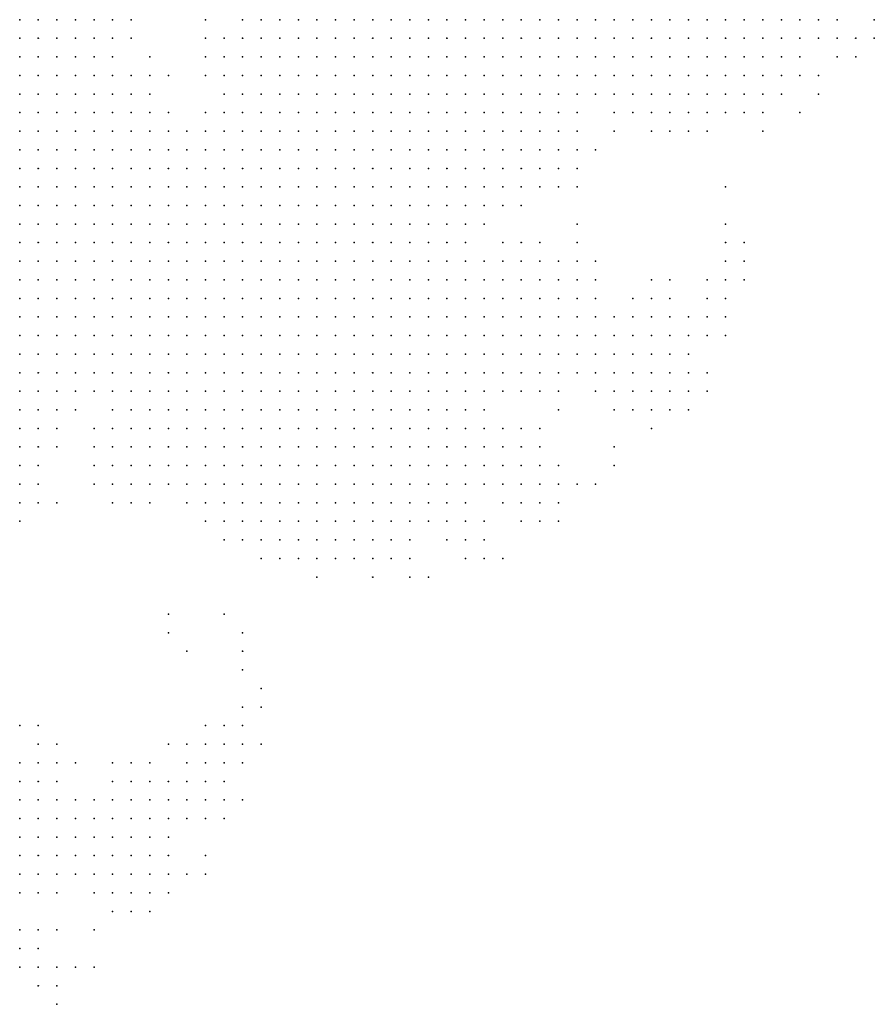
# Model space of a CAD drawing. Units: inches. Extents: x -0.82 to 0.82, y -1.07 to 1.07.
# Drawn here: x 0.5 to 0.59, y -1.01 to -0.91 of the extents above; entities that cross this region are included whole.
import ezdxf

# ---------------------------------------------------------------- set-up
doc = ezdxf.new("R2010")
doc.units = ezdxf.units.IN
doc.header["$MEASUREMENT"] = 0
doc.header["$PDMODE"] = 32
doc.header["$PDSIZE"] = 1e-05

msp = doc.modelspace()

# ---------------------------------------------------------------- linework, layer by layer
at = {"color": 0}
for p in [(0.498, -0.906), (0.5, -0.906), (0.502, -0.906), (0.504, -0.906), (0.506, -0.906), (0.508, -0.906), (0.51, -0.906), (0.518, -0.906), (0.522, -0.906), (0.524, -0.906), (0.526, -0.906), (0.528, -0.906), (0.53, -0.906), (0.532, -0.906), (0.534, -0.906), (0.536, -0.906), (0.538, -0.906), (0.54, -0.906), (0.542, -0.906), (0.544, -0.906), (0.546, -0.906), (0.548, -0.906), (0.55, -0.906), (0.552, -0.906), (0.554, -0.906), (0.556, -0.906), (0.558, -0.906), (0.56, -0.906), (0.562, -0.906), (0.564, -0.906), (0.566, -0.906), (0.568, -0.906), (0.57, -0.906), (0.572, -0.906), (0.574, -0.906), (0.576, -0.906), (0.578, -0.906), (0.58, -0.906), (0.582, -0.906), (0.584, -0.906), (0.586, -0.906), (0.59, -0.906), (0.498, -0.908), (0.5, -0.908), (0.502, -0.908), (0.504, -0.908), (0.506, -0.908), (0.508, -0.908), (0.51, -0.908), (0.518, -0.908), (0.52, -0.908), (0.522, -0.908), (0.524, -0.908), (0.526, -0.908), (0.528, -0.908), (0.53, -0.908), (0.532, -0.908), (0.534, -0.908), (0.536, -0.908), (0.538, -0.908), (0.54, -0.908), (0.542, -0.908), (0.544, -0.908), (0.546, -0.908), (0.548, -0.908), (0.55, -0.908), (0.552, -0.908), (0.554, -0.908), (0.556, -0.908), (0.558, -0.908), (0.56, -0.908), (0.562, -0.908), (0.564, -0.908), (0.566, -0.908), (0.568, -0.908), (0.57, -0.908), (0.572, -0.908), (0.574, -0.908), (0.576, -0.908), (0.578, -0.908), (0.58, -0.908), (0.582, -0.908), (0.584, -0.908), (0.586, -0.908), (0.588, -0.908), (0.59, -0.908), (0.498, -0.91), (0.5, -0.91), (0.502, -0.91), (0.504, -0.91), (0.506, -0.91), (0.508, -0.91), (0.512, -0.91), (0.518, -0.91), (0.52, -0.91), (0.522, -0.91), (0.524, -0.91), (0.526, -0.91), (0.528, -0.91), (0.53, -0.91), (0.532, -0.91), (0.534, -0.91), (0.536, -0.91), (0.538, -0.91), (0.54, -0.91), (0.542, -0.91), (0.544, -0.91), (0.546, -0.91), (0.548, -0.91), (0.55, -0.91), (0.552, -0.91), (0.554, -0.91), (0.556, -0.91), (0.558, -0.91), (0.56, -0.91), (0.562, -0.91), (0.564, -0.91), (0.566, -0.91), (0.568, -0.91), (0.57, -0.91), (0.572, -0.91), (0.574, -0.91), (0.576, -0.91), (0.578, -0.91), (0.58, -0.91), (0.582, -0.91), (0.586, -0.91), (0.588, -0.91), (0.498, -0.912), (0.5, -0.912), (0.502, -0.912), (0.504, -0.912), (0.506, -0.912), (0.508, -0.912), (0.51, -0.912), (0.512, -0.912), (0.514, -0.912), (0.518, -0.912), (0.52, -0.912), (0.522, -0.912), (0.524, -0.912), (0.526, -0.912), (0.528, -0.912), (0.53, -0.912), (0.532, -0.912), (0.534, -0.912), (0.536, -0.912), (0.538, -0.912), (0.54, -0.912), (0.542, -0.912), (0.544, -0.912), (0.546, -0.912), (0.548, -0.912), (0.55, -0.912), (0.552, -0.912), (0.554, -0.912), (0.556, -0.912), (0.558, -0.912), (0.56, -0.912), (0.562, -0.912), (0.564, -0.912), (0.566, -0.912), (0.568, -0.912), (0.57, -0.912), (0.572, -0.912), (0.574, -0.912), (0.576, -0.912), (0.578, -0.912), (0.58, -0.912), (0.582, -0.912), (0.584, -0.912), (0.498, -0.914), (0.5, -0.914), (0.502, -0.914), (0.504, -0.914), (0.506, -0.914), (0.508, -0.914), (0.51, -0.914), (0.512, -0.914), (0.52, -0.914), (0.522, -0.914), (0.524, -0.914), (0.526, -0.914), (0.528, -0.914), (0.53, -0.914), (0.532, -0.914), (0.534, -0.914), (0.536, -0.914), (0.538, -0.914), (0.54, -0.914), (0.542, -0.914), (0.544, -0.914), (0.546, -0.914), (0.548, -0.914), (0.55, -0.914), (0.552, -0.914), (0.554, -0.914), (0.556, -0.914), (0.558, -0.914), (0.56, -0.914), (0.562, -0.914), (0.564, -0.914), (0.566, -0.914), (0.568, -0.914), (0.57, -0.914), (0.572, -0.914), (0.574, -0.914), (0.576, -0.914), (0.578, -0.914), (0.58, -0.914), (0.584, -0.914), (0.498, -0.916), (0.5, -0.916), (0.502, -0.916), (0.504, -0.916), (0.506, -0.916), (0.508, -0.916), (0.51, -0.916), (0.512, -0.916), (0.514, -0.916), (0.518, -0.916), (0.52, -0.916), (0.522, -0.916), (0.524, -0.916), (0.526, -0.916), (0.528, -0.916), (0.53, -0.916), (0.532, -0.916), (0.534, -0.916), (0.536, -0.916), (0.538, -0.916), (0.54, -0.916), (0.542, -0.916), (0.544, -0.916), (0.546, -0.916), (0.548, -0.916), (0.55, -0.916), (0.552, -0.916), (0.554, -0.916), (0.556, -0.916), (0.558, -0.916), (0.562, -0.916), (0.564, -0.916), (0.566, -0.916), (0.568, -0.916), (0.57, -0.916), (0.572, -0.916), (0.574, -0.916), (0.576, -0.916), (0.578, -0.916), (0.582, -0.916), (0.498, -0.918), (0.5, -0.918), (0.502, -0.918), (0.504, -0.918), (0.506, -0.918), (0.508, -0.918), (0.51, -0.918), (0.512, -0.918), (0.514, -0.918), (0.516, -0.918), (0.518, -0.918), (0.52, -0.918), (0.522, -0.918), (0.524, -0.918), (0.526, -0.918), (0.528, -0.918), (0.53, -0.918), (0.532, -0.918), (0.534, -0.918), (0.536, -0.918), (0.538, -0.918), (0.54, -0.918), (0.542, -0.918), (0.544, -0.918), (0.546, -0.918), (0.548, -0.918), (0.55, -0.918), (0.552, -0.918), (0.554, -0.918), (0.556, -0.918), (0.558, -0.918), (0.562, -0.918), (0.566, -0.918), (0.568, -0.918), (0.57, -0.918), (0.572, -0.918), (0.578, -0.918), (0.498, -0.92), (0.5, -0.92), (0.502, -0.92), (0.504, -0.92), (0.506, -0.92), (0.508, -0.92), (0.51, -0.92), (0.512, -0.92), (0.514, -0.92), (0.516, -0.92), (0.518, -0.92), (0.52, -0.92), (0.522, -0.92), (0.524, -0.92), (0.526, -0.92), (0.528, -0.92), (0.53, -0.92), (0.532, -0.92), (0.534, -0.92), (0.536, -0.92), (0.538, -0.92), (0.54, -0.92), (0.542, -0.92), (0.544, -0.92), (0.546, -0.92), (0.548, -0.92), (0.55, -0.92), (0.552, -0.92), (0.554, -0.92), (0.556, -0.92), (0.558, -0.92), (0.56, -0.92), (0.498, -0.922), (0.5, -0.922), (0.502, -0.922), (0.504, -0.922), (0.506, -0.922), (0.508, -0.922), (0.51, -0.922), (0.512, -0.922), (0.514, -0.922), (0.516, -0.922), (0.518, -0.922), (0.52, -0.922), (0.522, -0.922), (0.524, -0.922), (0.526, -0.922), (0.528, -0.922), (0.53, -0.922), (0.532, -0.922), (0.534, -0.922), (0.536, -0.922), (0.538, -0.922), (0.54, -0.922), (0.542, -0.922), (0.544, -0.922), (0.546, -0.922), (0.548, -0.922), (0.55, -0.922), (0.552, -0.922), (0.554, -0.922), (0.556, -0.922), (0.558, -0.922), (0.498, -0.924), (0.5, -0.924), (0.502, -0.924), (0.504, -0.924), (0.506, -0.924), (0.508, -0.924), (0.51, -0.924), (0.512, -0.924), (0.514, -0.924), (0.516, -0.924), (0.518, -0.924), (0.52, -0.924), (0.522, -0.924), (0.524, -0.924), (0.526, -0.924), (0.528, -0.924), (0.53, -0.924), (0.532, -0.924), (0.534, -0.924), (0.536, -0.924), (0.538, -0.924), (0.54, -0.924), (0.542, -0.924), (0.544, -0.924), (0.546, -0.924), (0.548, -0.924), (0.55, -0.924), (0.552, -0.924), (0.554, -0.924), (0.556, -0.924), (0.558, -0.924), (0.574, -0.924), (0.498, -0.926), (0.5, -0.926), (0.502, -0.926), (0.504, -0.926), (0.506, -0.926), (0.508, -0.926), (0.51, -0.926), (0.512, -0.926), (0.514, -0.926), (0.516, -0.926), (0.518, -0.926), (0.52, -0.926), (0.522, -0.926), (0.524, -0.926), (0.526, -0.926), (0.528, -0.926), (0.53, -0.926), (0.532, -0.926), (0.534, -0.926), (0.536, -0.926), (0.538, -0.926), (0.54, -0.926), (0.542, -0.926), (0.544, -0.926), (0.546, -0.926), (0.548, -0.926), (0.55, -0.926), (0.552, -0.926), (0.498, -0.928), (0.5, -0.928), (0.502, -0.928), (0.504, -0.928), (0.506, -0.928), (0.508, -0.928), (0.51, -0.928), (0.512, -0.928), (0.514, -0.928), (0.516, -0.928), (0.518, -0.928), (0.52, -0.928), (0.522, -0.928), (0.524, -0.928), (0.526, -0.928), (0.528, -0.928), (0.53, -0.928), (0.532, -0.928), (0.534, -0.928), (0.536, -0.928), (0.538, -0.928), (0.54, -0.928), (0.542, -0.928), (0.544, -0.928), (0.546, -0.928), (0.548, -0.928), (0.558, -0.928), (0.574, -0.928), (0.498, -0.93), (0.5, -0.93), (0.502, -0.93), (0.504, -0.93), (0.506, -0.93), (0.508, -0.93), (0.51, -0.93), (0.512, -0.93), (0.514, -0.93), (0.516, -0.93), (0.518, -0.93), (0.52, -0.93), (0.522, -0.93), (0.524, -0.93), (0.526, -0.93), (0.528, -0.93), (0.53, -0.93), (0.532, -0.93), (0.534, -0.93), (0.536, -0.93), (0.538, -0.93), (0.54, -0.93), (0.542, -0.93), (0.544, -0.93), (0.546, -0.93), (0.55, -0.93), (0.552, -0.93), (0.554, -0.93), (0.558, -0.93), (0.574, -0.93), (0.576, -0.93), (0.498, -0.932), (0.5, -0.932), (0.502, -0.932), (0.504, -0.932), (0.506, -0.932), (0.508, -0.932), (0.51, -0.932), (0.512, -0.932), (0.514, -0.932), (0.516, -0.932), (0.518, -0.932), (0.52, -0.932), (0.522, -0.932), (0.524, -0.932), (0.526, -0.932), (0.528, -0.932), (0.53, -0.932), (0.532, -0.932), (0.534, -0.932), (0.536, -0.932), (0.538, -0.932), (0.54, -0.932), (0.542, -0.932), (0.544, -0.932), (0.546, -0.932), (0.548, -0.932), (0.55, -0.932), (0.552, -0.932), (0.554, -0.932), (0.556, -0.932), (0.558, -0.932), (0.56, -0.932), (0.574, -0.932), (0.576, -0.932), (0.498, -0.934), (0.5, -0.934), (0.502, -0.934), (0.504, -0.934), (0.506, -0.934), (0.508, -0.934), (0.51, -0.934), (0.512, -0.934), (0.514, -0.934), (0.516, -0.934), (0.518, -0.934), (0.52, -0.934), (0.522, -0.934), (0.524, -0.934), (0.526, -0.934), (0.528, -0.934), (0.53, -0.934), (0.532, -0.934), (0.534, -0.934), (0.536, -0.934), (0.538, -0.934), (0.54, -0.934), (0.542, -0.934), (0.544, -0.934), (0.546, -0.934), (0.548, -0.934), (0.55, -0.934), (0.552, -0.934), (0.554, -0.934), (0.556, -0.934), (0.558, -0.934), (0.56, -0.934), (0.566, -0.934), (0.568, -0.934), (0.572, -0.934), (0.574, -0.934), (0.576, -0.934), (0.498, -0.936), (0.5, -0.936), (0.502, -0.936), (0.504, -0.936), (0.506, -0.936), (0.508, -0.936), (0.51, -0.936), (0.512, -0.936), (0.514, -0.936), (0.516, -0.936), (0.518, -0.936), (0.52, -0.936), (0.522, -0.936), (0.524, -0.936), (0.526, -0.936), (0.528, -0.936), (0.53, -0.936), (0.532, -0.936), (0.534, -0.936), (0.536, -0.936), (0.538, -0.936), (0.54, -0.936), (0.542, -0.936), (0.544, -0.936), (0.546, -0.936), (0.548, -0.936), (0.55, -0.936), (0.552, -0.936), (0.554, -0.936), (0.556, -0.936), (0.558, -0.936), (0.56, -0.936), (0.564, -0.936), (0.566, -0.936), (0.568, -0.936), (0.572, -0.936), (0.574, -0.936), (0.498, -0.938), (0.5, -0.938), (0.502, -0.938), (0.504, -0.938), (0.506, -0.938), (0.508, -0.938), (0.51, -0.938), (0.512, -0.938), (0.514, -0.938), (0.516, -0.938), (0.518, -0.938), (0.52, -0.938), (0.522, -0.938), (0.524, -0.938), (0.526, -0.938), (0.528, -0.938), (0.53, -0.938), (0.532, -0.938), (0.534, -0.938), (0.536, -0.938), (0.538, -0.938), (0.54, -0.938), (0.542, -0.938), (0.544, -0.938), (0.546, -0.938), (0.548, -0.938), (0.55, -0.938), (0.552, -0.938), (0.554, -0.938), (0.556, -0.938), (0.558, -0.938), (0.56, -0.938), (0.562, -0.938), (0.564, -0.938), (0.566, -0.938), (0.568, -0.938), (0.57, -0.938), (0.572, -0.938), (0.574, -0.938), (0.498, -0.94), (0.5, -0.94), (0.502, -0.94), (0.504, -0.94), (0.506, -0.94), (0.508, -0.94), (0.51, -0.94), (0.512, -0.94), (0.514, -0.94), (0.516, -0.94), (0.518, -0.94), (0.52, -0.94), (0.522, -0.94), (0.524, -0.94), (0.526, -0.94), (0.528, -0.94), (0.53, -0.94), (0.532, -0.94), (0.534, -0.94), (0.536, -0.94), (0.538, -0.94), (0.54, -0.94), (0.542, -0.94), (0.544, -0.94), (0.546, -0.94), (0.548, -0.94), (0.55, -0.94), (0.552, -0.94), (0.554, -0.94), (0.556, -0.94), (0.558, -0.94), (0.56, -0.94), (0.562, -0.94), (0.564, -0.94), (0.566, -0.94), (0.568, -0.94), (0.57, -0.94), (0.572, -0.94), (0.574, -0.94), (0.498, -0.942), (0.5, -0.942), (0.502, -0.942), (0.504, -0.942), (0.506, -0.942), (0.508, -0.942), (0.51, -0.942), (0.512, -0.942), (0.514, -0.942), (0.516, -0.942), (0.518, -0.942), (0.52, -0.942), (0.522, -0.942), (0.524, -0.942), (0.526, -0.942), (0.528, -0.942), (0.53, -0.942), (0.532, -0.942), (0.534, -0.942), (0.536, -0.942), (0.538, -0.942), (0.54, -0.942), (0.542, -0.942), (0.544, -0.942), (0.546, -0.942), (0.548, -0.942), (0.55, -0.942), (0.552, -0.942), (0.554, -0.942), (0.556, -0.942), (0.558, -0.942), (0.56, -0.942), (0.562, -0.942), (0.564, -0.942), (0.566, -0.942), (0.568, -0.942), (0.57, -0.942), (0.498, -0.944), (0.5, -0.944), (0.502, -0.944), (0.504, -0.944), (0.506, -0.944), (0.508, -0.944), (0.51, -0.944), (0.512, -0.944), (0.514, -0.944), (0.516, -0.944), (0.518, -0.944), (0.52, -0.944), (0.522, -0.944), (0.524, -0.944), (0.526, -0.944), (0.528, -0.944), (0.53, -0.944), (0.532, -0.944), (0.534, -0.944), (0.536, -0.944), (0.538, -0.944), (0.54, -0.944), (0.542, -0.944), (0.544, -0.944), (0.546, -0.944), (0.548, -0.944), (0.55, -0.944), (0.552, -0.944), (0.554, -0.944), (0.556, -0.944), (0.558, -0.944), (0.56, -0.944), (0.562, -0.944), (0.564, -0.944), (0.566, -0.944), (0.568, -0.944), (0.57, -0.944), (0.572, -0.944), (0.498, -0.946), (0.5, -0.946), (0.502, -0.946), (0.504, -0.946), (0.506, -0.946), (0.508, -0.946), (0.51, -0.946), (0.512, -0.946), (0.514, -0.946), (0.516, -0.946), (0.518, -0.946), (0.52, -0.946), (0.522, -0.946), (0.524, -0.946), (0.526, -0.946), (0.528, -0.946), (0.53, -0.946), (0.532, -0.946), (0.534, -0.946), (0.536, -0.946), (0.538, -0.946), (0.54, -0.946), (0.542, -0.946), (0.544, -0.946), (0.546, -0.946), (0.548, -0.946), (0.55, -0.946), (0.552, -0.946), (0.554, -0.946), (0.556, -0.946), (0.56, -0.946), (0.562, -0.946), (0.564, -0.946), (0.566, -0.946), (0.568, -0.946), (0.57, -0.946), (0.572, -0.946), (0.498, -0.948), (0.5, -0.948), (0.502, -0.948), (0.504, -0.948), (0.508, -0.948), (0.51, -0.948), (0.512, -0.948), (0.514, -0.948), (0.516, -0.948), (0.518, -0.948), (0.52, -0.948), (0.522, -0.948), (0.524, -0.948), (0.526, -0.948), (0.528, -0.948), (0.53, -0.948), (0.532, -0.948), (0.534, -0.948), (0.536, -0.948), (0.538, -0.948), (0.54, -0.948), (0.542, -0.948), (0.544, -0.948), (0.546, -0.948), (0.548, -0.948), (0.556, -0.948), (0.562, -0.948), (0.564, -0.948), (0.566, -0.948), (0.568, -0.948), (0.57, -0.948), (0.498, -0.95), (0.5, -0.95), (0.502, -0.95), (0.506, -0.95), (0.508, -0.95), (0.51, -0.95), (0.512, -0.95), (0.514, -0.95), (0.516, -0.95), (0.518, -0.95), (0.52, -0.95), (0.522, -0.95), (0.524, -0.95), (0.526, -0.95), (0.528, -0.95), (0.53, -0.95), (0.532, -0.95), (0.534, -0.95), (0.536, -0.95), (0.538, -0.95), (0.54, -0.95), (0.542, -0.95), (0.544, -0.95), (0.546, -0.95), (0.548, -0.95), (0.55, -0.95), (0.552, -0.95), (0.554, -0.95), (0.566, -0.95), (0.498, -0.952), (0.5, -0.952), (0.502, -0.952), (0.506, -0.952), (0.508, -0.952), (0.51, -0.952), (0.512, -0.952), (0.514, -0.952), (0.516, -0.952), (0.518, -0.952), (0.52, -0.952), (0.522, -0.952), (0.524, -0.952), (0.526, -0.952), (0.528, -0.952), (0.53, -0.952), (0.532, -0.952), (0.534, -0.952), (0.536, -0.952), (0.538, -0.952), (0.54, -0.952), (0.542, -0.952), (0.544, -0.952), (0.546, -0.952), (0.548, -0.952), (0.55, -0.952), (0.552, -0.952), (0.554, -0.952), (0.562, -0.952), (0.498, -0.954), (0.5, -0.954), (0.506, -0.954), (0.508, -0.954), (0.51, -0.954), (0.512, -0.954), (0.514, -0.954), (0.516, -0.954), (0.518, -0.954), (0.52, -0.954), (0.522, -0.954), (0.524, -0.954), (0.526, -0.954), (0.528, -0.954), (0.53, -0.954), (0.532, -0.954), (0.534, -0.954), (0.536, -0.954), (0.538, -0.954), (0.54, -0.954), (0.542, -0.954), (0.544, -0.954), (0.546, -0.954), (0.548, -0.954), (0.55, -0.954), (0.552, -0.954), (0.554, -0.954), (0.556, -0.954), (0.562, -0.954), (0.498, -0.956), (0.5, -0.956), (0.506, -0.956), (0.508, -0.956), (0.51, -0.956), (0.512, -0.956), (0.514, -0.956), (0.516, -0.956), (0.518, -0.956), (0.52, -0.956), (0.522, -0.956), (0.524, -0.956), (0.526, -0.956), (0.528, -0.956), (0.53, -0.956), (0.532, -0.956), (0.534, -0.956), (0.536, -0.956), (0.538, -0.956), (0.54, -0.956), (0.542, -0.956), (0.544, -0.956), (0.546, -0.956), (0.548, -0.956), (0.55, -0.956), (0.552, -0.956), (0.554, -0.956), (0.556, -0.956), (0.558, -0.956), (0.56, -0.956), (0.498, -0.958), (0.5, -0.958), (0.502, -0.958), (0.508, -0.958), (0.51, -0.958), (0.512, -0.958), (0.516, -0.958), (0.518, -0.958), (0.52, -0.958), (0.522, -0.958), (0.524, -0.958), (0.526, -0.958), (0.528, -0.958), (0.53, -0.958), (0.532, -0.958), (0.534, -0.958), (0.536, -0.958), (0.538, -0.958), (0.54, -0.958), (0.542, -0.958), (0.544, -0.958), (0.546, -0.958), (0.55, -0.958), (0.552, -0.958), (0.554, -0.958), (0.556, -0.958), (0.498, -0.96), (0.518, -0.96), (0.52, -0.96), (0.522, -0.96), (0.524, -0.96), (0.526, -0.96), (0.528, -0.96), (0.53, -0.96), (0.532, -0.96), (0.534, -0.96), (0.536, -0.96), (0.538, -0.96), (0.54, -0.96), (0.542, -0.96), (0.544, -0.96), (0.546, -0.96), (0.548, -0.96), (0.552, -0.96), (0.554, -0.96), (0.556, -0.96), (0.52, -0.962), (0.522, -0.962), (0.524, -0.962), (0.526, -0.962), (0.528, -0.962), (0.53, -0.962), (0.532, -0.962), (0.534, -0.962), (0.536, -0.962), (0.538, -0.962), (0.54, -0.962), (0.544, -0.962), (0.546, -0.962), (0.548, -0.962), (0.524, -0.964), (0.526, -0.964), (0.528, -0.964), (0.53, -0.964), (0.532, -0.964), (0.534, -0.964), (0.536, -0.964), (0.538, -0.964), (0.54, -0.964), (0.546, -0.964), (0.548, -0.964), (0.55, -0.964), (0.53, -0.966), (0.536, -0.966), (0.54, -0.966), (0.542, -0.966), (0.514, -0.97), (0.52, -0.97), (0.514, -0.972), (0.522, -0.972), (0.516, -0.974), (0.522, -0.974), (0.522, -0.976), (0.524, -0.978), (0.522, -0.98), (0.524, -0.98), (0.498, -0.982), (0.5, -0.982), (0.518, -0.982), (0.52, -0.982), (0.522, -0.982), (0.5, -0.984), (0.502, -0.984), (0.514, -0.984), (0.516, -0.984), (0.518, -0.984), (0.52, -0.984), (0.522, -0.984), (0.524, -0.984), (0.498, -0.986), (0.5, -0.986), (0.502, -0.986), (0.504, -0.986), (0.508, -0.986), (0.51, -0.986), (0.512, -0.986), (0.516, -0.986), (0.518, -0.986), (0.52, -0.986), (0.522, -0.986), (0.498, -0.988), (0.5, -0.988), (0.502, -0.988), (0.508, -0.988), (0.51, -0.988), (0.512, -0.988), (0.514, -0.988), (0.516, -0.988), (0.518, -0.988), (0.52, -0.988), (0.498, -0.99), (0.5, -0.99), (0.502, -0.99), (0.504, -0.99), (0.506, -0.99), (0.508, -0.99), (0.51, -0.99), (0.512, -0.99), (0.514, -0.99), (0.516, -0.99), (0.518, -0.99), (0.52, -0.99), (0.522, -0.99), (0.498, -0.992), (0.5, -0.992), (0.502, -0.992), (0.504, -0.992), (0.506, -0.992), (0.508, -0.992), (0.51, -0.992), (0.512, -0.992), (0.514, -0.992), (0.516, -0.992), (0.518, -0.992), (0.52, -0.992), (0.498, -0.994), (0.5, -0.994), (0.502, -0.994), (0.504, -0.994), (0.506, -0.994), (0.508, -0.994), (0.51, -0.994), (0.512, -0.994), (0.514, -0.994), (0.498, -0.996), (0.5, -0.996), (0.502, -0.996), (0.504, -0.996), (0.506, -0.996), (0.508, -0.996), (0.51, -0.996), (0.512, -0.996), (0.514, -0.996), (0.518, -0.996), (0.498, -0.998), (0.5, -0.998), (0.502, -0.998), (0.504, -0.998), (0.506, -0.998), (0.508, -0.998), (0.51, -0.998), (0.512, -0.998), (0.514, -0.998), (0.516, -0.998), (0.518, -0.998), (0.498, -1), (0.5, -1), (0.502, -1), (0.506, -1), (0.508, -1), (0.51, -1), (0.512, -1), (0.514, -1), (0.508, -1.002), (0.51, -1.002), (0.512, -1.002), (0.498, -1.004), (0.5, -1.004), (0.502, -1.004), (0.506, -1.004), (0.498, -1.006), (0.5, -1.006), (0.498, -1.008), (0.5, -1.008), (0.502, -1.008), (0.504, -1.008), (0.506, -1.008), (0.5, -1.01), (0.502, -1.01), (0.502, -1.012)]:
    msp.add_point(p, dxfattribs=at)

doc.saveas('drawing.dxf')
